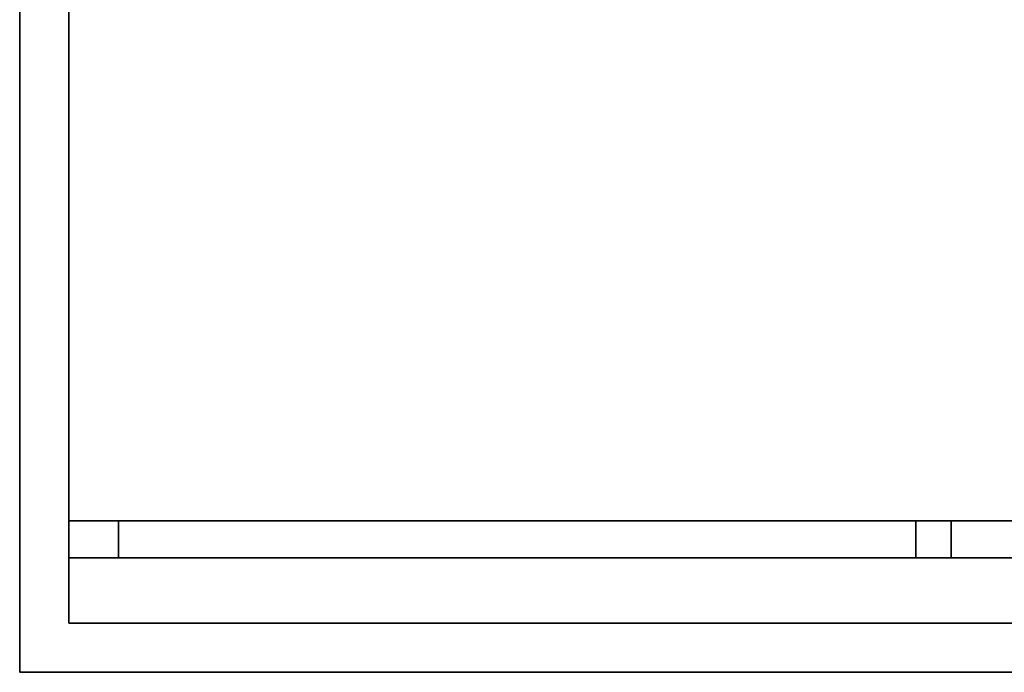
# Model space of a CAD drawing. Units: millimetres. Extents: x -450 to 450, y -480 to 52.
# Drawn here: x -410 to -9, y -480 to -214 of the extents above; entities that cross this region are included whole.
import ezdxf

# ---------------------------------------------------------------- set-up
doc = ezdxf.new("R2010")
doc.units = ezdxf.units.MM
doc.layers.add('A-GENM', color=7, linetype='Continuous', lineweight=30)

msp = doc.modelspace()

# ---------------------------------------------------------------- linework, layer by layer
at = {"layer": 'A-GENM', "color": 9}
for points in [[(-410, -480, 830.73), (-410, 0, 830.73), (-410, 0, 800), (-410, -480, 800)], [(-410, -480, 800), (416.71, -480, 800), (416.71, -480, 830.73), (-410, -480, 830.73)]]:
    msp.add_3dface(points, dxfattribs=at)
at = {"layer": 'A-GENM'}
for points in [[(-410, -480, 800), (-410, 0, 800), (416.71, 0, 800), (416.71, -480, 800)], [(416.71, -480, 830.73), (416.71, 0, 830.73), (-410, 0, 830.73), (-410, -480, 830.73)], [(-390, -20, 800), (396.71, -20, 800), (396.71, -460, 800), (-390, -460, 800)], [(-390, -20, 838.65), (-390, -20, 800), (-390, -460, 800), (-390, -460, 838.65)], [(-390, -433.27, 838.65), (-390, -418.27, 838.65), (396.71, -418.27, 838.65), (396.71, -433.27, 838.65)], [(-390, -433.27, 838.65), (-390, -433.27, 858.92), (-390, -418.27, 858.92), (-390, -418.27, 838.65)], [(-390, -460, 838.65), (-390, -460, 800), (396.71, -460, 800), (396.71, -460, 838.65)]]:
    msp.add_3dface(points, dxfattribs=at)
at = {"layer": 'A-GENM', "color": 7}
for points in [[(396.71, -460, 838.65), (396.71, -20, 838.65), (-390, -20, 838.65), (-390, -460, 838.65)], [(-369.73, -418.27, 879.19), (-390, -418.27, 858.92), (-390, -433.27, 858.92), (-369.73, -433.27, 879.19)], [(-369.73, -418.27, 879.19), (-369.73, -433.27, 879.19), (-45, -433.27, 879.19), (-45, -418.27, 879.19)], [(-30.72, -433.27, 859.76), (10.63, -433.27, 859.76), (10.63, -418.27, 859.76), (-30.72, -418.27, 859.76)]]:
    msp.add_3dface(points, dxfattribs=at)
at = {"layer": 'A-GENM'}
for points, invisible_edges in [([(-390, -418.27, 838.65), (-369.73, -418.27, 879.19), (-45, -418.27, 879.19), (-30.72, -418.27, 859.76)], 13), ([(10.63, -418.27, 859.76), (370.77, -418.27, 879.19), (396.71, -418.27, 838.65), (-390, -418.27, 838.65)], 11), ([(-369.73, -418.27, 879.19), (-390, -418.27, 838.65), (-390, -418.27, 858.92)], 1), ([(-30.72, -418.27, 859.76), (10.63, -418.27, 859.76), (-390, -418.27, 838.65)], 14), ([(-31.25, -418.27, 864.9), (-45, -418.27, 879.19), (-41.61, -418.27, 877.99), (-31.98, -418.27, 867.48)], 5), ([(-45, -418.27, 879.19), (-31.25, -418.27, 864.9), (-30.85, -418.27, 862.31), (-30.72, -418.27, 859.76)], 9), ([(-45, -433.27, 879.19), (-41.61, -433.27, 877.99), (-41.61, -418.27, 877.99), (-45, -418.27, 879.19)], 2), ([(-41.61, -418.27, 877.99), (-38.75, -418.27, 876.41), (-33.05, -418.27, 869.99), (-31.98, -418.27, 867.48)], 10), ([(-41.61, -433.27, 877.99), (-38.75, -433.27, 876.41), (-38.75, -418.27, 876.41), (-41.61, -418.27, 877.99)], 10), ([(-38.75, -418.27, 876.41), (-36.4, -418.27, 874.51), (-34.51, -418.27, 872.35), (-33.05, -418.27, 869.99)], 8), ([(-38.75, -433.27, 876.41), (-36.4, -433.27, 874.51), (-36.4, -418.27, 874.51), (-38.75, -418.27, 876.41)], 10), ([(-36.4, -433.27, 874.51), (-34.51, -433.27, 872.35), (-34.51, -418.27, 872.35), (-36.4, -418.27, 874.51)], 10), ([(-33.05, -433.27, 869.99), (-31.98, -433.27, 867.48), (-31.98, -418.27, 867.48), (-33.05, -418.27, 869.99)], 10), ([(-31.98, -433.27, 867.48), (-31.25, -433.27, 864.9), (-31.25, -418.27, 864.9), (-31.98, -418.27, 867.48)], 10), ([(-31.25, -433.27, 864.9), (-30.85, -433.27, 862.31), (-30.85, -418.27, 862.31), (-31.25, -418.27, 864.9)], 10), ([(-30.85, -433.27, 862.31), (-30.72, -433.27, 859.76), (-30.72, -418.27, 859.76), (-30.85, -418.27, 862.31)], 8), ([(-30.85, -433.27, 862.31), (-31.25, -433.27, 864.9), (-45, -433.27, 879.19), (-30.72, -433.27, 859.76)], 6), ([(-38.75, -433.27, 876.41), (-41.61, -433.27, 877.99), (-33.05, -433.27, 869.99), (-34.51, -433.27, 872.35)], 10), ([(-41.61, -433.27, 877.99), (-31.98, -433.27, 867.48), (-33.05, -433.27, 869.99)], 13), ([(-38.75, -433.27, 876.41), (-34.51, -433.27, 872.35), (-36.4, -433.27, 874.51)], 1)]:
    msp.add_3dface(points, dxfattribs=dict(at, invisible_edges=invisible_edges))
at = {"layer": 'A-GENM', "color": 7}
for points, invisible_edges in [([(-33.05, -418.27, 869.99), (-34.51, -418.27, 872.35), (-34.51, -433.27, 872.35), (-33.05, -433.27, 869.99)], 10), ([(-45, -433.27, 879.19), (-369.73, -433.27, 879.19), (-390, -433.27, 838.65), (-30.72, -433.27, 859.76)], 14), ([(-369.73, -433.27, 879.19), (-390, -433.27, 858.92), (-390, -433.27, 838.65)], 12), ([(10.63, -433.27, 859.76), (-30.72, -433.27, 859.76), (-390, -433.27, 838.65), (396.71, -433.27, 838.65)], 10), ([(-41.61, -433.27, 877.99), (-45, -433.27, 879.19), (-31.25, -433.27, 864.9), (-31.98, -433.27, 867.48)], 10)]:
    msp.add_3dface(points, dxfattribs=dict(at, invisible_edges=invisible_edges))

doc.saveas('drawing.dxf')
